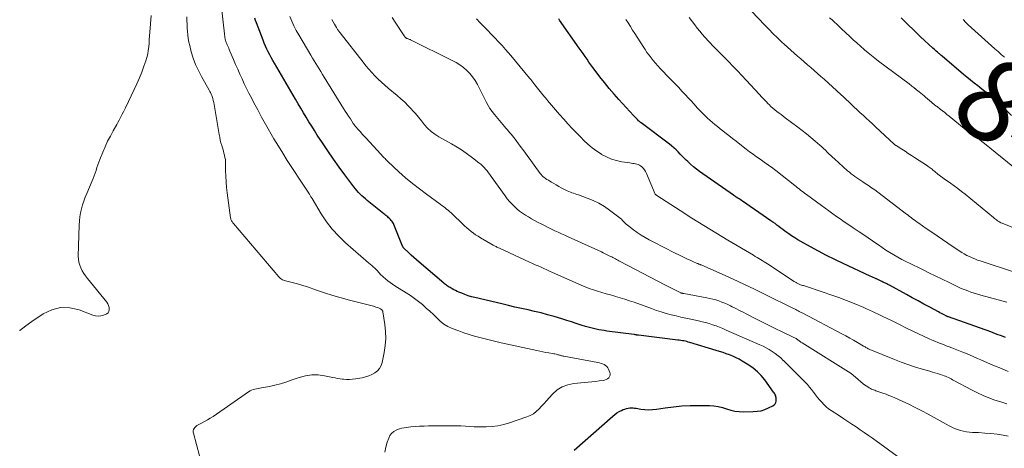
# Model space of a CAD drawing. Units: feet. Extents: x 2005000 to 2010033, y 580000 to 581601.
# Drawn here: x 2005000 to 2005237, y 580293 to 580396 of the extents above; entities that cross this region are included whole.
import ezdxf
from ezdxf.enums import TextEntityAlignment as Align

# ---------------------------------------------------------------- set-up
doc = ezdxf.new("R2010")
doc.units = ezdxf.units.FT
doc.header["$LTSCALE"] = 100
doc.header["$MEASUREMENT"] = 0
for name, color, linetype, lineweight in [('CONTOUR INDEX', 32, 'Continuous', 25), ('CONTOUR INDEX LABEL', 7, 'Continuous', 15), ('CONTOUR INTERMEDIATE', 40, 'Continuous', 15)]:
    doc.layers.add(name, color=color, linetype=linetype, lineweight=lineweight)
doc.styles.add('slant', font='romans.shx', dxfattribs={"oblique": 14.999978})

msp = doc.modelspace()

# ---------------------------------------------------------------- linework, layer by layer
at = {"layer": 'CONTOUR INDEX', "flags": 128}
for points, elevation in [([(2005133.65, 580292.31), (2005142.97, 580300.53), (2005143.47, 580300.93), (2005143.99, 580301.3), (2005144.53, 580301.62), (2005145.1, 580301.92), (2005145.53, 580302.11), (2005145.9, 580302.26), (2005146.28, 580302.38), (2005146.67, 580302.46), (2005147.07, 580302.52), (2005147.47, 580302.53), (2005147.87, 580302.53), (2005148.27, 580302.5), (2005148.67, 580302.44), (2005149.76, 580302.26), (2005150.7, 580302.15), (2005151.65, 580302.1), (2005152.59, 580302.14), (2005153.54, 580302.24), (2005155.64, 580302.57), (2005157.64, 580302.82), (2005159.64, 580303.01), (2005161.65, 580303.1), (2005163.66, 580303.11), (2005166.29, 580303.07), (2005167.34, 580303), (2005168.38, 580302.86), (2005169.41, 580302.61), (2005170.42, 580302.3), (2005171.43, 580302), (2005172.45, 580301.77), (2005173.49, 580301.65), (2005174.54, 580301.6), (2005176.85, 580301.63), (2005177.81, 580301.7), (2005178.75, 580301.86), (2005179.66, 580302.15), (2005180.54, 580302.51), (2005181.56, 580303.02), (2005181.87, 580303.24), (2005182.12, 580303.5), (2005182.28, 580303.83), (2005182.37, 580304.19), (2005182.41, 580304.5), (2005182.41, 580304.75), (2005182.4, 580304.99), (2005182.34, 580305.23), (2005182.27, 580305.47), (2005182.16, 580305.7), (2005182.05, 580305.92), (2005181.92, 580306.13), (2005181.78, 580306.34), (2005179.64, 580309.29), (2005178.8, 580310.31), (2005177.89, 580311.26), (2005176.87, 580312.09), (2005175.79, 580312.86), (2005174.21, 580313.83), (2005173.48, 580314.25), (2005172.73, 580314.64), (2005171.96, 580314.99), (2005171.17, 580315.3), (2005170.37, 580315.58), (2005169.57, 580315.85), (2005168.76, 580316.11), (2005167.95, 580316.37), (2005161.56, 580318.31), (2005161.2, 580318.42), (2005160.85, 580318.51), (2005160.49, 580318.6), (2005160.13, 580318.67), (2005159.77, 580318.74), (2005159.4, 580318.8), (2005159.04, 580318.86), (2005158.67, 580318.9), (2005149.19, 580320.04), (2005149.13, 580320.05), (2005149.07, 580320.06), (2005149.01, 580320.07), (2005148.95, 580320.07), (2005148.89, 580320.08), (2005148.83, 580320.09), (2005148.77, 580320.1), (2005148.72, 580320.11), (2005148.59, 580320.13), (2005148.47, 580320.15), (2005148.36, 580320.17), (2005148.24, 580320.19), (2005148.12, 580320.2), (2005141.56, 580321.07), (2005140.91, 580321.16), (2005140.26, 580321.26), (2005139.61, 580321.38), (2005138.97, 580321.51), (2005138.32, 580321.65), (2005137.68, 580321.81), (2005137.05, 580321.99), (2005136.42, 580322.18), (2005135.36, 580322.52), (2005134.2, 580322.9), (2005133.04, 580323.26), (2005131.88, 580323.62), (2005130.71, 580323.98), (2005128.85, 580324.55), (2005127.29, 580325), (2005125.73, 580325.42), (2005124.16, 580325.81), (2005122.58, 580326.17), (2005121, 580326.51), (2005119.41, 580326.86), (2005117.83, 580327.22), (2005116.26, 580327.59), (2005109.71, 580329.14), (2005108.92, 580329.35), (2005108.13, 580329.59), (2005107.35, 580329.86), (2005106.58, 580330.16), (2005105.87, 580330.45), (2005105.47, 580330.63), (2005105.07, 580330.81), (2005104.68, 580331.01), (2005104.29, 580331.22), (2005103.99, 580331.39), (2005103.76, 580331.53), (2005103.53, 580331.67), (2005103.31, 580331.81), (2005103.09, 580331.96), (2005102.87, 580332.12), (2005102.65, 580332.28), (2005102.45, 580332.45), (2005102.24, 580332.62), (2005096.32, 580337.69), (2005095.67, 580338.26), (2005095.03, 580338.83), (2005094.39, 580339.4), (2005093.76, 580339.99), (2005092.61, 580341.07), (2005092.56, 580341.12), (2005092.52, 580341.17), (2005092.48, 580341.22), (2005092.44, 580341.28), (2005092.41, 580341.34), (2005092.38, 580341.39), (2005092.35, 580341.45), (2005092.33, 580341.52), (2005090.23, 580346.72), (2005090.1, 580346.99), (2005089.96, 580347.26), (2005089.79, 580347.51), (2005089.6, 580347.74), (2005089.39, 580347.97), (2005089.18, 580348.18), (2005088.96, 580348.38), (2005088.73, 580348.57), (2005088.5, 580348.76), (2005088.27, 580348.94), (2005088.03, 580349.13), (2005087.8, 580349.31), (2005083.79, 580352.56), (2005083.36, 580352.93), (2005082.93, 580353.31), (2005082.51, 580353.69), (2005082.1, 580354.09), (2005081.7, 580354.51), (2005081.32, 580354.93), (2005080.95, 580355.37), (2005080.6, 580355.82), (2005078.41, 580358.7), (2005077, 580360.61), (2005075.62, 580362.54), (2005074.28, 580364.49), (2005072.97, 580366.47), (2005071.76, 580368.33), (2005071.08, 580369.4), (2005070.41, 580370.46), (2005069.75, 580371.54), (2005069.1, 580372.62), (2005068.45, 580373.7), (2005067.81, 580374.79), (2005067.17, 580375.87), (2005066.53, 580376.96), (2005061.4, 580385.66), (2005061.01, 580386.33), (2005060.64, 580387.01), (2005060.27, 580387.69), (2005059.92, 580388.39), (2005059.58, 580389.08), (2005059.26, 580389.79), (2005058.96, 580390.5), (2005058.68, 580391.23), (2005057.1, 580395.4), (2005056.89, 580395.97), (2005056.7, 580396.54)], 800), ([(2005237.67, 580319.51), (2005237.08, 580319.73), (2005236.48, 580319.95), (2005235.89, 580320.18), (2005235.3, 580320.41), (2005234.71, 580320.63), (2005234.11, 580320.85), (2005223.97, 580324.45), (2005223.91, 580324.47), (2005223.85, 580324.49), (2005223.78, 580324.52), (2005223.72, 580324.54), (2005223.66, 580324.57), (2005223.6, 580324.59), (2005223.54, 580324.62), (2005223.48, 580324.65), (2005222.91, 580324.94), (2005222.57, 580325.12), (2005222.22, 580325.29), (2005221.88, 580325.48), (2005221.54, 580325.66), (2005219.41, 580326.81), (2005218.01, 580327.57), (2005216.61, 580328.33), (2005215.21, 580329.09), (2005213.81, 580329.86), (2005209.68, 580332.11), (2005209.49, 580332.21), (2005209.3, 580332.31), (2005209.1, 580332.41), (2005208.91, 580332.5), (2005208.71, 580332.6), (2005208.51, 580332.69), (2005208.32, 580332.79), (2005208.12, 580332.88), (2005207.86, 580333.01), (2005207.53, 580333.17), (2005207.2, 580333.32), (2005206.87, 580333.48), (2005206.54, 580333.64), (2005206.49, 580333.66), (2005206.14, 580333.83), (2005205.79, 580333.99), (2005205.43, 580334.16), (2005205.08, 580334.32), (2005198.51, 580337.37), (2005196.52, 580338.32), (2005194.55, 580339.29), (2005192.6, 580340.31), (2005190.67, 580341.35), (2005188.35, 580342.64), (2005187.59, 580343.08), (2005186.85, 580343.53), (2005186.12, 580344.01), (2005185.41, 580344.5), (2005184.96, 580344.82), (2005184.48, 580345.17), (2005184, 580345.53), (2005183.53, 580345.89), (2005183.06, 580346.25), (2005182.58, 580346.61), (2005182.11, 580346.97), (2005181.62, 580347.32), (2005181.14, 580347.66), (2005174.28, 580352.39), (2005174, 580352.58), (2005173.72, 580352.77), (2005173.43, 580352.95), (2005173.15, 580353.14), (2005172.74, 580353.39), (2005172.66, 580353.45), (2005172.58, 580353.5), (2005172.49, 580353.56), (2005172.41, 580353.61), (2005172.33, 580353.67), (2005172.24, 580353.72), (2005172.16, 580353.78), (2005172.08, 580353.83), (2005163.92, 580359.55), (2005163.17, 580360.1), (2005162.44, 580360.68), (2005161.73, 580361.29), (2005161.05, 580361.92), (2005160.72, 580362.24), (2005160.22, 580362.74), (2005159.72, 580363.24), (2005159.22, 580363.75), (2005158.73, 580364.26), (2005158.24, 580364.76), (2005157.72, 580365.25), (2005157.18, 580365.7), (2005156.63, 580366.14), (2005149.82, 580371.28), (2005149.75, 580371.34), (2005149.67, 580371.39), (2005149.59, 580371.45), (2005149.52, 580371.51), (2005149.45, 580371.57), (2005149.37, 580371.64), (2005149.3, 580371.7), (2005149.23, 580371.77), (2005148.92, 580372.1), (2005148.69, 580372.33), (2005148.47, 580372.56), (2005148.24, 580372.8), (2005148.02, 580373.04), (2005144.48, 580376.88), (2005143.29, 580378.22), (2005142.12, 580379.58), (2005140.99, 580380.97), (2005139.88, 580382.38), (2005138.71, 580383.93), (2005138.22, 580384.59), (2005137.73, 580385.26), (2005137.26, 580385.93), (2005136.79, 580386.61), (2005136.32, 580387.29), (2005135.85, 580387.97), (2005135.38, 580388.64), (2005134.91, 580389.32), (2005130.18, 580396.03), (2005129.96, 580396.34)], 820), ([(2005239.14, 580373.04), (2005236.35, 580375.75), (2005235.77, 580376.3), (2005235.18, 580376.83), (2005234.58, 580377.36), (2005233.97, 580377.87), (2005233.34, 580378.37), (2005232.72, 580378.86), (2005232.09, 580379.35), (2005231.45, 580379.84), (2005230.97, 580380.2), (2005230.1, 580380.88), (2005229.24, 580381.56), (2005228.39, 580382.26), (2005227.54, 580382.97), (2005222.41, 580387.37), (2005222.31, 580387.45), (2005222.22, 580387.53), (2005222.12, 580387.61), (2005222.02, 580387.69), (2005221.93, 580387.77), (2005221.83, 580387.85), (2005221.73, 580387.93), (2005221.64, 580388.01), (2005221.27, 580388.31), (2005221, 580388.54), (2005220.72, 580388.78), (2005220.45, 580389.02), (2005220.19, 580389.26), (2005217.21, 580392.03), (2005215.63, 580393.54), (2005214.06, 580395.06), (2005212.52, 580396.62)], 840)]:
    msp.add_lwpolyline(points, dxfattribs=dict(at, elevation=elevation))
at = {"layer": 'CONTOUR INTERMEDIATE', "flags": 128}
for points, elevation in [([(2005088.03, 580291.82), (2005088.28, 580293.03), (2005088.62, 580294.23), (2005088.97, 580295.23), (2005089.27, 580295.84), (2005089.66, 580296.39), (2005090.18, 580296.81), (2005090.77, 580297.16), (2005091.09, 580297.3), (2005091.61, 580297.49), (2005092.13, 580297.64), (2005092.66, 580297.75), (2005093.2, 580297.83), (2005094.27, 580297.94), (2005095.35, 580298.03), (2005096.43, 580298.1), (2005097.52, 580298.15), (2005098.6, 580298.18), (2005103.21, 580298.23), (2005104.27, 580298.23), (2005105.33, 580298.21), (2005106.39, 580298.17), (2005107.45, 580298.1), (2005108.51, 580298.03), (2005109.57, 580297.98), (2005110.63, 580297.96), (2005111.69, 580297.95), (2005112.46, 580297.95), (2005113.9, 580298.03), (2005115.32, 580298.2), (2005116.72, 580298.51), (2005118.1, 580298.91), (2005122.25, 580300.34), (2005123.07, 580300.69), (2005123.84, 580301.12), (2005124.54, 580301.65), (2005125.19, 580302.26), (2005125.81, 580302.92), (2005126.42, 580303.59), (2005127.03, 580304.26), (2005127.63, 580304.94), (2005128.47, 580305.87), (2005129.57, 580306.85), (2005130.77, 580307.64), (2005132.12, 580308.13), (2005133.57, 580308.42), (2005136.21, 580308.65), (2005137.09, 580308.73), (2005137.96, 580308.82), (2005138.83, 580308.92), (2005139.69, 580309.04), (2005140.64, 580309.17), (2005141.02, 580309.25), (2005141.38, 580309.38), (2005141.71, 580309.57), (2005142.03, 580309.8), (2005142.24, 580310.09), (2005142.38, 580310.39), (2005142.39, 580310.72), (2005142.32, 580311.07), (2005141.99, 580311.85), (2005141.8, 580312.2), (2005141.56, 580312.51), (2005141.26, 580312.75), (2005140.92, 580312.96), (2005140.54, 580313.12), (2005140.16, 580313.26), (2005139.76, 580313.37), (2005139.36, 580313.46), (2005131.2, 580314.99), (2005131.01, 580315.03), (2005130.83, 580315.06), (2005130.65, 580315.11), (2005130.47, 580315.16), (2005130.29, 580315.21), (2005130.11, 580315.25), (2005129.93, 580315.3), (2005129.75, 580315.35), (2005129.58, 580315.4), (2005129.31, 580315.47), (2005129.04, 580315.53), (2005128.76, 580315.59), (2005128.49, 580315.64), (2005127.57, 580315.79), (2005126.84, 580315.92), (2005126.11, 580316.06), (2005125.38, 580316.21), (2005124.66, 580316.36), (2005116.12, 580318.25), (2005114.82, 580318.54), (2005113.52, 580318.84), (2005112.22, 580319.16), (2005110.93, 580319.48), (2005109.65, 580319.83), (2005108.37, 580320.22), (2005107.11, 580320.64), (2005105.86, 580321.1), (2005104.29, 580321.71), (2005103.26, 580322.19), (2005102.28, 580322.75), (2005101.38, 580323.44), (2005100.54, 580324.21), (2005099.73, 580325.02), (2005098.9, 580325.82), (2005098.04, 580326.6), (2005097.17, 580327.36), (2005097.08, 580327.43), (2005096.14, 580328.19), (2005095.18, 580328.92), (2005094.19, 580329.61), (2005093.17, 580330.27), (2005090.46, 580331.96), (2005089.87, 580332.35), (2005089.3, 580332.75), (2005088.74, 580333.18), (2005088.2, 580333.63), (2005087.6, 580334.14), (2005087.37, 580334.35), (2005087.15, 580334.57), (2005086.94, 580334.8), (2005086.73, 580335.04), (2005086.53, 580335.27), (2005086.32, 580335.5), (2005086.1, 580335.73), (2005085.88, 580335.95), (2005085.6, 580336.2), (2005085.24, 580336.54), (2005084.87, 580336.87), (2005084.5, 580337.21), (2005084.12, 580337.53), (2005078.57, 580342.34), (2005076.91, 580343.93), (2005075.36, 580345.6), (2005073.97, 580347.42), (2005072.7, 580349.33), (2005070.49, 580352.99), (2005070.41, 580353.14), (2005070.32, 580353.29), (2005070.23, 580353.44), (2005070.15, 580353.59), (2005070.06, 580353.74), (2005069.97, 580353.89), (2005069.88, 580354.04), (2005069.78, 580354.19), (2005069.68, 580354.34), (2005069.53, 580354.56), (2005069.38, 580354.79), (2005069.23, 580355.01), (2005069.08, 580355.24), (2005064.52, 580362.22), (2005063.43, 580363.93), (2005062.36, 580365.65), (2005061.31, 580367.38), (2005060.29, 580369.13), (2005060.2, 580369.28), (2005059.25, 580370.97), (2005058.3, 580372.67), (2005057.38, 580374.38), (2005056.47, 580376.09), (2005055.85, 580377.28), (2005055.27, 580378.41), (2005054.7, 580379.55), (2005054.15, 580380.7), (2005053.61, 580381.86), (2005053.09, 580383.02), (2005052.57, 580384.19), (2005052.06, 580385.36), (2005051.56, 580386.53), (2005050.68, 580388.6), (2005050.54, 580388.94), (2005050.39, 580389.27), (2005050.24, 580389.61), (2005050.09, 580389.94), (2005050.04, 580390.07), (2005049.92, 580390.34), (2005049.81, 580390.62), (2005049.72, 580390.9), (2005049.63, 580391.19), (2005049.56, 580391.45), (2005049.52, 580391.61), (2005049.49, 580391.77), (2005049.46, 580391.93), (2005049.44, 580392.09), (2005049.42, 580392.26), (2005049.41, 580392.42), (2005049.39, 580392.58), (2005049.37, 580392.75), (2005048.23, 580402.69)], 796), ([(2005246.72, 580343.02), (2005236.87, 580347.06), (2005236.59, 580347.19), (2005236.31, 580347.33), (2005236.04, 580347.49), (2005235.78, 580347.67), (2005235.53, 580347.85), (2005235.28, 580348.04), (2005235.03, 580348.23), (2005234.79, 580348.43), (2005227.97, 580354.04), (2005227.1, 580354.73), (2005226.22, 580355.41), (2005225.32, 580356.06), (2005224.41, 580356.7), (2005223.84, 580357.09), (2005223.21, 580357.53), (2005222.59, 580357.98), (2005221.98, 580358.44), (2005221.37, 580358.92), (2005220.62, 580359.53), (2005220.4, 580359.71), (2005220.18, 580359.89), (2005219.96, 580360.07), (2005219.75, 580360.26), (2005219.53, 580360.44), (2005219.3, 580360.61), (2005219.07, 580360.77), (2005218.84, 580360.93), (2005215.76, 580362.94), (2005215, 580363.43), (2005214.23, 580363.92), (2005213.47, 580364.41), (2005212.7, 580364.89), (2005211.28, 580365.78), (2005211.22, 580365.82), (2005211.16, 580365.86), (2005211.1, 580365.9), (2005211.04, 580365.95), (2005210.98, 580365.99), (2005210.93, 580366.04), (2005210.87, 580366.09), (2005210.82, 580366.14), (2005206.32, 580370.34), (2005205.58, 580371.03), (2005204.83, 580371.72), (2005204.09, 580372.41), (2005203.35, 580373.1), (2005203.16, 580373.27), (2005202.51, 580373.88), (2005201.86, 580374.48), (2005201.21, 580375.09), (2005200.56, 580375.7), (2005199.91, 580376.31), (2005199.26, 580376.91), (2005198.61, 580377.51), (2005197.95, 580378.11), (2005193.92, 580381.78), (2005193.13, 580382.49), (2005192.34, 580383.2), (2005191.54, 580383.9), (2005190.74, 580384.6), (2005189.93, 580385.3), (2005189.13, 580385.99), (2005188.32, 580386.69), (2005187.51, 580387.38), (2005186.7, 580388.08), (2005185.9, 580388.79), (2005185.1, 580389.51), (2005184.32, 580390.23), (2005183.76, 580390.75), (2005182.72, 580391.75), (2005181.68, 580392.76), (2005180.67, 580393.79), (2005179.66, 580394.83), (2005176.45, 580398.24)], 832), ([(2005000, 580321.11), (2005000.06, 580321.17), (2005001.45, 580322.32), (2005002.91, 580323.39), (2005005.64, 580325.22), (2005007.73, 580326.2), (2005009.87, 580326.75), (2005012.07, 580326.68), (2005014.32, 580326.18), (2005017.63, 580324.9), (2005018.27, 580324.73), (2005018.92, 580324.65), (2005019.57, 580324.71), (2005020.22, 580324.86), (2005020.71, 580325.02), (2005021.05, 580325.22), (2005021.31, 580325.46), (2005021.47, 580325.78), (2005021.56, 580326.16), (2005021.57, 580326.27), (2005021.54, 580326.74), (2005021.44, 580327.19), (2005021.25, 580327.61), (2005021, 580328), (2005016.33, 580333.75), (2005015.88, 580334.35), (2005015.46, 580334.97), (2005015.08, 580335.62), (2005014.73, 580336.29), (2005014.46, 580336.98), (2005014.25, 580337.69), (2005014.15, 580338.42), (2005014.12, 580339.16), (2005014.34, 580346.63), (2005014.4, 580347.62), (2005014.51, 580348.59), (2005014.68, 580349.56), (2005014.89, 580350.52), (2005015.16, 580351.47), (2005015.46, 580352.41), (2005015.8, 580353.34), (2005016.17, 580354.25), (2005017.48, 580357.25), (2005017.75, 580357.88), (2005017.99, 580358.52), (2005018.21, 580359.17), (2005018.41, 580359.82), (2005018.61, 580360.48), (2005018.82, 580361.13), (2005019.06, 580361.77), (2005019.3, 580362.41), (2005020.03, 580364.2), (2005020.6, 580365.52), (2005021.2, 580366.82), (2005021.86, 580368.1), (2005022.55, 580369.37), (2005023.42, 580370.89), (2005023.7, 580371.38), (2005023.97, 580371.88), (2005024.23, 580372.38), (2005024.49, 580372.88), (2005024.74, 580373.38), (2005024.99, 580373.89), (2005025.24, 580374.4), (2005025.49, 580374.91), (2005027.6, 580379.28), (2005028.25, 580380.68), (2005028.86, 580382.09), (2005029.42, 580383.52), (2005029.95, 580384.96), (2005030.39, 580386.21), (2005030.64, 580387.05), (2005030.86, 580387.9), (2005031, 580388.76), (2005031.11, 580389.63), (2005031.18, 580390.51), (2005031.25, 580391.39), (2005031.32, 580392.26), (2005031.39, 580393.14), (2005031.71, 580397.16)], 788), ([(2005043.36, 580290.99), (2005041.88, 580296.4), (2005041.84, 580296.7), (2005041.84, 580297), (2005041.93, 580297.29), (2005042.06, 580297.57), (2005042.26, 580297.82), (2005042.47, 580298.05), (2005042.72, 580298.25), (2005043, 580298.41), (2005043.86, 580298.85), (2005044.57, 580299.22), (2005045.27, 580299.62), (2005045.96, 580300.05), (2005046.63, 580300.49), (2005055.18, 580306.4), (2005055.54, 580306.61), (2005055.9, 580306.79), (2005056.29, 580306.93), (2005056.69, 580307.03), (2005057.1, 580307.1), (2005057.51, 580307.18), (2005057.92, 580307.26), (2005058.32, 580307.34), (2005060.19, 580307.72), (2005061.53, 580308.02), (2005062.85, 580308.36), (2005064.16, 580308.76), (2005065.45, 580309.2), (2005067.35, 580309.89), (2005068.87, 580310.3), (2005070.4, 580310.53), (2005071.94, 580310.5), (2005073.5, 580310.3), (2005075.48, 580309.87), (2005076.06, 580309.75), (2005076.65, 580309.64), (2005077.23, 580309.54), (2005077.82, 580309.46), (2005078.1, 580309.43), (2005078.82, 580309.37), (2005079.55, 580309.36), (2005080.27, 580309.42), (2005080.99, 580309.52), (2005082.55, 580309.81), (2005083.35, 580310), (2005084.14, 580310.26), (2005084.89, 580310.59), (2005085.62, 580310.98), (2005086.24, 580311.48), (2005086.76, 580312.05), (2005087.12, 580312.73), (2005087.38, 580313.48), (2005087.87, 580315.89), (2005088.12, 580317.56), (2005088.25, 580319.24), (2005088.2, 580320.92), (2005088.03, 580322.61), (2005087.55, 580325.71), (2005087.52, 580325.84), (2005087.47, 580325.96), (2005087.4, 580326.08), (2005087.32, 580326.19), (2005087.22, 580326.28), (2005087.11, 580326.36), (2005086.99, 580326.43), (2005086.86, 580326.49), (2005086.51, 580326.63), (2005086.21, 580326.75), (2005085.9, 580326.86), (2005085.58, 580326.96), (2005085.27, 580327.04), (2005079.51, 580328.54), (2005077.5, 580329.08), (2005075.49, 580329.66), (2005073.51, 580330.29), (2005071.53, 580330.95), (2005069.4, 580331.69), (2005068.49, 580331.99), (2005067.57, 580332.27), (2005066.64, 580332.52), (2005065.71, 580332.76), (2005064.38, 580333.06), (2005064.11, 580333.14), (2005063.85, 580333.23), (2005063.59, 580333.33), (2005063.34, 580333.45), (2005063.1, 580333.6), (2005062.88, 580333.76), (2005062.67, 580333.94), (2005062.48, 580334.14), (2005051.53, 580346.99), (2005051.41, 580347.14), (2005051.3, 580347.3), (2005051.19, 580347.46), (2005051.1, 580347.62), (2005051.01, 580347.79), (2005050.94, 580347.97), (2005050.89, 580348.15), (2005050.86, 580348.34), (2005050.03, 580354.38), (2005049.88, 580355.71), (2005049.76, 580357.05), (2005049.69, 580358.39), (2005049.66, 580359.72), (2005049.66, 580361.34), (2005049.64, 580361.87), (2005049.59, 580362.4), (2005049.5, 580362.92), (2005049.38, 580363.44), (2005049.25, 580363.96), (2005049.1, 580364.47), (2005048.96, 580364.99), (2005048.81, 580365.5), (2005048.72, 580365.8), (2005048.53, 580366.46), (2005048.36, 580367.13), (2005048.22, 580367.81), (2005048.09, 580368.48), (2005046.97, 580375.25), (2005046.88, 580375.72), (2005046.78, 580376.19), (2005046.67, 580376.66), (2005046.54, 580377.12), (2005046.39, 580377.63), (2005046.33, 580377.83), (2005046.25, 580378.03), (2005046.16, 580378.23), (2005046.07, 580378.42), (2005045.97, 580378.61), (2005045.87, 580378.8), (2005045.76, 580378.99), (2005045.66, 580379.18), (2005043.82, 580382.45), (2005043.08, 580383.89), (2005042.41, 580385.37), (2005041.86, 580386.89), (2005041.38, 580388.44), (2005040.99, 580389.89), (2005040.78, 580390.74), (2005040.62, 580391.59), (2005040.51, 580392.46), (2005040.43, 580393.33), (2005040.38, 580394.21), (2005040.35, 580395.09), (2005040.32, 580395.96), (2005040.3, 580396.84)], 792), ([(2005217.22, 580286.76), (2005205.59, 580295.19), (2005204.61, 580295.89), (2005203.64, 580296.58), (2005202.65, 580297.26), (2005201.66, 580297.94), (2005200.67, 580298.6), (2005199.67, 580299.27), (2005198.67, 580299.93), (2005197.67, 580300.58), (2005195.66, 580301.89), (2005195.04, 580302.33), (2005194.45, 580302.8), (2005193.89, 580303.32), (2005193.36, 580303.87), (2005192.86, 580304.44), (2005192.37, 580305.03), (2005191.9, 580305.64), (2005191.44, 580306.25), (2005191.41, 580306.3), (2005190.93, 580306.93), (2005190.44, 580307.54), (2005189.92, 580308.14), (2005189.37, 580308.72), (2005186.72, 580311.42), (2005186.09, 580312.05), (2005185.45, 580312.69), (2005184.81, 580313.31), (2005184.17, 580313.94), (2005184.11, 580313.99), (2005183.48, 580314.57), (2005182.83, 580315.12), (2005182.15, 580315.64), (2005181.45, 580316.13), (2005180.72, 580316.58), (2005179.99, 580317.01), (2005179.23, 580317.4), (2005178.45, 580317.76), (2005170.34, 580321.31), (2005169.53, 580321.66), (2005168.71, 580321.99), (2005167.89, 580322.29), (2005167.06, 580322.59), (2005166.22, 580322.85), (2005165.38, 580323.1), (2005164.53, 580323.32), (2005163.67, 580323.51), (2005161.83, 580323.89), (2005160.63, 580324.15), (2005159.43, 580324.42), (2005158.24, 580324.71), (2005157.05, 580325.01), (2005155.86, 580325.33), (2005154.68, 580325.67), (2005153.52, 580326.05), (2005152.35, 580326.46), (2005148.12, 580327.99), (2005147.02, 580328.38), (2005145.91, 580328.75), (2005144.79, 580329.09), (2005143.67, 580329.42), (2005143.47, 580329.47), (2005142.44, 580329.76), (2005141.41, 580330.06), (2005140.38, 580330.36), (2005139.35, 580330.66), (2005138.33, 580330.99), (2005137.32, 580331.34), (2005136.32, 580331.73), (2005135.34, 580332.14), (2005128.47, 580335.19), (2005127.77, 580335.49), (2005127.08, 580335.8), (2005126.39, 580336.12), (2005125.7, 580336.43), (2005125.01, 580336.75), (2005124.32, 580337.07), (2005123.64, 580337.39), (2005122.95, 580337.7), (2005115.66, 580341.05), (2005115.45, 580341.14), (2005115.25, 580341.24), (2005115.06, 580341.33), (2005114.86, 580341.42), (2005114.77, 580341.47), (2005114.61, 580341.54), (2005114.46, 580341.62), (2005114.31, 580341.7), (2005114.16, 580341.79), (2005111.08, 580343.57), (2005110.5, 580343.93), (2005109.93, 580344.3), (2005109.38, 580344.69), (2005108.83, 580345.09), (2005108.3, 580345.52), (2005107.78, 580345.96), (2005107.27, 580346.41), (2005106.78, 580346.88), (2005104.36, 580349.21), (2005104.01, 580349.54), (2005103.66, 580349.86), (2005103.29, 580350.18), (2005102.93, 580350.48), (2005102.55, 580350.79), (2005102.17, 580351.08), (2005101.79, 580351.37), (2005101.4, 580351.65), (2005098.07, 580354.05), (2005096.36, 580355.33), (2005094.67, 580356.66), (2005093.04, 580358.05), (2005091.44, 580359.48), (2005088.76, 580361.97), (2005088.53, 580362.19), (2005088.3, 580362.41), (2005088.08, 580362.64), (2005087.86, 580362.87), (2005087.65, 580363.1), (2005087.43, 580363.33), (2005087.22, 580363.56), (2005087, 580363.8), (2005083.5, 580367.58), (2005083.04, 580368.08), (2005082.59, 580368.58), (2005082.14, 580369.08), (2005081.7, 580369.58), (2005080.96, 580370.43), (2005080.89, 580370.51), (2005080.82, 580370.6), (2005080.75, 580370.69), (2005080.68, 580370.78), (2005080.61, 580370.87), (2005080.54, 580370.96), (2005080.48, 580371.05), (2005080.42, 580371.15), (2005079.72, 580372.22), (2005079.31, 580372.85), (2005078.9, 580373.49), (2005078.5, 580374.12), (2005078.1, 580374.76), (2005073.41, 580382.32), (2005073, 580382.97), (2005072.59, 580383.63), (2005072.18, 580384.28), (2005071.77, 580384.93), (2005071.37, 580385.59), (2005070.96, 580386.24), (2005070.57, 580386.9), (2005070.17, 580387.56), (2005067.3, 580392.46), (2005066.69, 580393.54), (2005066.13, 580394.64), (2005065.61, 580395.76), (2005065.12, 580396.9)], 804), ([(2005238.31, 580295.73), (2005237.1, 580295.94), (2005235.64, 580296.16), (2005234.16, 580296.35), (2005232.69, 580296.47), (2005231.2, 580296.56), (2005229.71, 580296.61), (2005228.98, 580296.67), (2005228.25, 580296.76), (2005227.52, 580296.9), (2005226.81, 580297.07), (2005226.11, 580297.29), (2005225.42, 580297.55), (2005224.74, 580297.85), (2005224.09, 580298.19), (2005219.01, 580300.99), (2005217.47, 580301.82), (2005215.92, 580302.62), (2005214.36, 580303.39), (2005212.78, 580304.13), (2005211.02, 580304.94), (2005210.31, 580305.25), (2005209.59, 580305.55), (2005208.87, 580305.83), (2005208.14, 580306.09), (2005207.18, 580306.42), (2005206.92, 580306.51), (2005206.66, 580306.6), (2005206.4, 580306.68), (2005206.14, 580306.77), (2005205.88, 580306.86), (2005205.63, 580306.96), (2005205.38, 580307.07), (2005205.14, 580307.19), (2005204.84, 580307.36), (2005204.45, 580307.58), (2005204.08, 580307.82), (2005203.72, 580308.08), (2005203.37, 580308.36), (2005201.48, 580309.93), (2005201.32, 580310.07), (2005201.17, 580310.2), (2005201.01, 580310.34), (2005200.86, 580310.47), (2005200.55, 580310.74), (2005200.48, 580310.8), (2005188.66, 580318.18), (2005188.49, 580318.29), (2005188.32, 580318.41), (2005188.16, 580318.53), (2005188, 580318.65), (2005187.84, 580318.78), (2005187.68, 580318.9), (2005187.52, 580319.02), (2005187.36, 580319.13), (2005187.2, 580319.24), (2005187.03, 580319.34), (2005186.86, 580319.43), (2005186.68, 580319.52), (2005183.8, 580320.91), (2005182.18, 580321.7), (2005180.57, 580322.49), (2005178.96, 580323.3), (2005177.36, 580324.11), (2005175.32, 580325.16), (2005174.44, 580325.61), (2005173.56, 580326.05), (2005172.67, 580326.5), (2005171.79, 580326.94), (2005171.38, 580327.15), (2005170.7, 580327.47), (2005170, 580327.78), (2005169.3, 580328.06), (2005168.58, 580328.33), (2005167.86, 580328.56), (2005167.13, 580328.78), (2005166.4, 580328.95), (2005165.65, 580329.1), (2005160.12, 580330.1), (2005160.01, 580330.12), (2005159.9, 580330.14), (2005159.79, 580330.16), (2005159.67, 580330.18), (2005159.48, 580330.22), (2005159.37, 580330.25), (2005158.08, 580330.9), (2005157.46, 580331.22), (2005156.83, 580331.55), (2005156.21, 580331.87), (2005155.58, 580332.2), (2005144.79, 580337.86), (2005144.49, 580338.01), (2005144.2, 580338.17), (2005143.91, 580338.32), (2005143.62, 580338.47), (2005143.33, 580338.62), (2005143.03, 580338.77), (2005142.74, 580338.92), (2005142.45, 580339.07), (2005142.11, 580339.24), (2005141.64, 580339.46), (2005141.18, 580339.69), (2005140.71, 580339.91), (2005140.24, 580340.13), (2005132.23, 580343.81), (2005131.43, 580344.17), (2005130.63, 580344.54), (2005129.84, 580344.9), (2005129.04, 580345.27), (2005128.24, 580345.64), (2005127.45, 580346.02), (2005126.66, 580346.4), (2005125.88, 580346.8), (2005124.86, 580347.32), (2005124.11, 580347.72), (2005123.37, 580348.14), (2005122.64, 580348.57), (2005121.92, 580349.02), (2005121.22, 580349.5), (2005120.54, 580350), (2005119.9, 580350.54), (2005119.27, 580351.11), (2005118.67, 580351.71), (2005118.1, 580352.33), (2005117.56, 580352.98), (2005117.05, 580353.66), (2005113.68, 580358.33), (2005113.35, 580358.78), (2005113.01, 580359.23), (2005112.67, 580359.67), (2005112.32, 580360.11), (2005111.95, 580360.53), (2005111.56, 580360.93), (2005111.15, 580361.31), (2005110.72, 580361.67), (2005109.21, 580362.85), (2005107.99, 580363.76), (2005106.74, 580364.62), (2005105.46, 580365.43), (2005104.14, 580366.19), (2005101.03, 580367.91), (2005100.07, 580368.52), (2005099.17, 580369.19), (2005098.35, 580369.98), (2005097.6, 580370.83), (2005096.88, 580371.72), (2005096.15, 580372.61), (2005095.4, 580373.49), (2005094.65, 580374.35), (2005094.53, 580374.48), (2005093.69, 580375.38), (2005092.83, 580376.25), (2005091.92, 580377.09), (2005090.99, 580377.89), (2005088.84, 580379.66), (2005088.01, 580380.36), (2005087.2, 580381.08), (2005086.42, 580381.84), (2005085.65, 580382.61), (2005084.91, 580383.4), (2005084.19, 580384.21), (2005083.49, 580385.04), (2005082.8, 580385.89), (2005077.23, 580392.99), (2005077.11, 580393.14), (2005076.99, 580393.3), (2005076.88, 580393.45), (2005076.77, 580393.61), (2005076.66, 580393.77), (2005076.56, 580393.93), (2005076.46, 580394.1), (2005076.36, 580394.27), (2005075.91, 580395.05), (2005075.59, 580395.61), (2005075.29, 580396.18)], 808), ([(2005238.02, 580303.51), (2005236.56, 580303.96), (2005235.11, 580304.43), (2005233.68, 580304.97), (2005232.27, 580305.54), (2005230.89, 580306.19), (2005229.52, 580306.87), (2005225.25, 580309.15), (2005224.92, 580309.33), (2005224.58, 580309.5), (2005224.25, 580309.67), (2005223.91, 580309.84), (2005223.57, 580310), (2005223.23, 580310.15), (2005222.88, 580310.28), (2005222.53, 580310.4), (2005221.96, 580310.59), (2005221.33, 580310.79), (2005220.68, 580310.99), (2005220.04, 580311.18), (2005219.4, 580311.37), (2005217.38, 580311.95), (2005215.74, 580312.45), (2005214.1, 580312.98), (2005212.49, 580313.57), (2005210.89, 580314.2), (2005205, 580316.62), (2005204.8, 580316.7), (2005204.6, 580316.8), (2005204.4, 580316.9), (2005204.2, 580317.01), (2005204.01, 580317.12), (2005203.81, 580317.23), (2005203.62, 580317.34), (2005203.43, 580317.45), (2005201.98, 580318.31), (2005201.05, 580318.84), (2005200.12, 580319.37), (2005199.19, 580319.88), (2005198.25, 580320.38), (2005188.81, 580325.36), (2005188.53, 580325.51), (2005188.25, 580325.65), (2005187.97, 580325.8), (2005187.69, 580325.95), (2005187.41, 580326.09), (2005187.13, 580326.23), (2005186.84, 580326.38), (2005186.56, 580326.52), (2005179.75, 580329.88), (2005177.18, 580331.13), (2005174.6, 580332.36), (2005172, 580333.56), (2005169.4, 580334.74), (2005164.43, 580336.94), (2005164.3, 580337), (2005164.17, 580337.06), (2005164.03, 580337.11), (2005163.9, 580337.17), (2005163.77, 580337.22), (2005163.63, 580337.28), (2005163.5, 580337.33), (2005163.37, 580337.39), (2005162.32, 580337.84), (2005161.66, 580338.12), (2005161.01, 580338.42), (2005160.37, 580338.72), (2005159.72, 580339.04), (2005157.27, 580340.25), (2005156.02, 580340.88), (2005154.77, 580341.51), (2005153.52, 580342.15), (2005152.28, 580342.8), (2005151.8, 580343.04), (2005150.81, 580343.59), (2005149.84, 580344.18), (2005148.91, 580344.81), (2005147.99, 580345.47), (2005146.84, 580346.36), (2005146.52, 580346.61), (2005146.22, 580346.87), (2005145.93, 580347.15), (2005145.65, 580347.44), (2005145.37, 580347.73), (2005145.09, 580348.01), (2005144.78, 580348.27), (2005144.47, 580348.52), (2005142.23, 580350.23), (2005140.96, 580351.1), (2005139.65, 580351.89), (2005138.27, 580352.55), (2005136.85, 580353.13), (2005134.69, 580353.89), (2005134.31, 580354.02), (2005133.92, 580354.16), (2005133.54, 580354.29), (2005133.15, 580354.42), (2005132.77, 580354.56), (2005132.4, 580354.71), (2005132.03, 580354.88), (2005131.66, 580355.06), (2005131.18, 580355.31), (2005130.58, 580355.63), (2005129.98, 580355.96), (2005129.38, 580356.29), (2005128.79, 580356.63), (2005128.2, 580356.97), (2005127.84, 580357.19), (2005127.48, 580357.41), (2005127.13, 580357.64), (2005126.78, 580357.88), (2005126.35, 580358.19), (2005126.22, 580358.28), (2005126.11, 580358.37), (2005125.99, 580358.48), (2005125.89, 580358.59), (2005125.79, 580358.7), (2005125.69, 580358.82), (2005125.59, 580358.94), (2005125.5, 580359.06), (2005124.03, 580361.09), (2005123.2, 580362.23), (2005122.37, 580363.37), (2005121.53, 580364.51), (2005120.7, 580365.65), (2005119.43, 580367.36), (2005119.13, 580367.76), (2005118.83, 580368.15), (2005118.51, 580368.53), (2005118.19, 580368.9), (2005117.86, 580369.28), (2005117.53, 580369.65), (2005117.21, 580370.02), (2005116.89, 580370.4), (2005114.44, 580373.29), (2005113.9, 580373.98), (2005113.39, 580374.7), (2005112.94, 580375.45), (2005112.52, 580376.22), (2005112.13, 580377.01), (2005111.73, 580377.8), (2005111.33, 580378.59), (2005110.93, 580379.38), (2005110.35, 580380.53), (2005109.81, 580381.46), (2005109.21, 580382.34), (2005108.53, 580383.15), (2005107.78, 580383.92), (2005106.97, 580384.62), (2005106.11, 580385.27), (2005105.21, 580385.83), (2005104.27, 580386.35), (2005094.25, 580391.28), (2005094.11, 580391.35), (2005093.96, 580391.41), (2005093.81, 580391.48), (2005093.66, 580391.53), (2005093.53, 580391.58), (2005093.45, 580391.61), (2005093.36, 580391.65), (2005093.28, 580391.69), (2005093.2, 580391.73), (2005093.06, 580391.81), (2005092.98, 580391.88), (2005092.88, 580392.01), (2005092.84, 580392.06), (2005092.8, 580392.12), (2005092.76, 580392.18), (2005092.72, 580392.23), (2005090.53, 580395.58), (2005089.8, 580396.71)], 812), ([(2005238.36, 580311.34), (2005236.69, 580312.01), (2005235.03, 580312.69), (2005233.38, 580313.4), (2005231.74, 580314.12), (2005230.94, 580314.47), (2005229.7, 580315.02), (2005228.45, 580315.55), (2005227.19, 580316.06), (2005225.93, 580316.56), (2005224.77, 580317), (2005224.08, 580317.27), (2005223.39, 580317.53), (2005222.7, 580317.79), (2005222.02, 580318.05), (2005221.33, 580318.32), (2005220.65, 580318.6), (2005219.97, 580318.9), (2005219.3, 580319.2), (2005216.71, 580320.42), (2005215.19, 580321.14), (2005213.67, 580321.87), (2005212.16, 580322.61), (2005210.64, 580323.34), (2005208.98, 580324.16), (2005208.3, 580324.5), (2005207.62, 580324.83), (2005206.94, 580325.16), (2005206.26, 580325.49), (2005205.58, 580325.81), (2005204.89, 580326.13), (2005204.2, 580326.43), (2005203.5, 580326.73), (2005201.2, 580327.68), (2005199.35, 580328.42), (2005197.48, 580329.14), (2005195.6, 580329.81), (2005193.71, 580330.45), (2005188.94, 580332.01), (2005188.72, 580332.08), (2005188.5, 580332.16), (2005188.28, 580332.24), (2005188.06, 580332.32), (2005187.94, 580332.36), (2005187.78, 580332.43), (2005187.63, 580332.5), (2005187.47, 580332.57), (2005187.32, 580332.65), (2005187.17, 580332.74), (2005187.03, 580332.83), (2005186.88, 580332.92), (2005186.74, 580333.01), (2005180.29, 580337.24), (2005179.88, 580337.51), (2005179.46, 580337.78), (2005179.04, 580338.04), (2005178.62, 580338.31), (2005178.2, 580338.57), (2005177.78, 580338.83), (2005177.35, 580339.08), (2005176.93, 580339.33), (2005170.77, 580342.97), (2005167.85, 580344.72), (2005164.95, 580346.5), (2005162.07, 580348.31), (2005159.21, 580350.14), (2005153.64, 580353.77), (2005153.58, 580353.81), (2005153.51, 580353.86), (2005153.45, 580353.9), (2005153.39, 580353.95), (2005153.26, 580354.03), (2005153.2, 580354.11), (2005151.14, 580359.09), (2005150.91, 580359.54), (2005150.65, 580359.96), (2005150.32, 580360.34), (2005149.96, 580360.68), (2005149.7, 580360.89), (2005149.42, 580361.08), (2005149.13, 580361.24), (2005148.81, 580361.34), (2005148.47, 580361.4), (2005148.13, 580361.44), (2005147.79, 580361.49), (2005147.44, 580361.54), (2005147.1, 580361.59), (2005145.18, 580361.9), (2005143.9, 580362.18), (2005142.66, 580362.55), (2005141.47, 580363.06), (2005140.31, 580363.67), (2005140.24, 580363.71), (2005139.11, 580364.44), (2005138.02, 580365.23), (2005136.99, 580366.1), (2005136, 580367.03), (2005135.26, 580367.79), (2005134.21, 580368.86), (2005133.18, 580369.94), (2005132.17, 580371.04), (2005131.17, 580372.15), (2005130.18, 580373.27), (2005129.2, 580374.4), (2005128.23, 580375.54), (2005127.27, 580376.69), (2005127.17, 580376.81), (2005126.17, 580378.02), (2005125.18, 580379.24), (2005124.19, 580380.46), (2005123.21, 580381.69), (2005122.92, 580382.04), (2005121.81, 580383.43), (2005120.69, 580384.8), (2005119.55, 580386.15), (2005118.39, 580387.5), (2005117.15, 580388.94), (2005116.3, 580389.9), (2005115.44, 580390.84), (2005114.56, 580391.77), (2005113.67, 580392.68), (2005112.77, 580393.59), (2005111.88, 580394.5), (2005110.99, 580395.42), (2005110.11, 580396.34)], 816), ([(2005237.98, 580328.01), (2005231.74, 580329.71), (2005230.93, 580329.94), (2005230.14, 580330.19), (2005229.35, 580330.46), (2005228.56, 580330.74), (2005227.96, 580330.97), (2005227.48, 580331.16), (2005227, 580331.36), (2005226.53, 580331.57), (2005226.06, 580331.78), (2005226.02, 580331.8), (2005225.54, 580332.04), (2005225.05, 580332.27), (2005224.57, 580332.51), (2005224.08, 580332.74), (2005220.7, 580334.4), (2005219.36, 580335.06), (2005218.02, 580335.71), (2005216.68, 580336.36), (2005215.34, 580337), (2005214.66, 580337.33), (2005213.67, 580337.82), (2005212.68, 580338.33), (2005211.71, 580338.87), (2005210.75, 580339.42), (2005209.8, 580339.99), (2005208.86, 580340.58), (2005207.94, 580341.2), (2005207.03, 580341.83), (2005206.69, 580342.07), (2005205.63, 580342.82), (2005204.56, 580343.56), (2005203.49, 580344.29), (2005202.41, 580345.02), (2005200.98, 580345.98), (2005200.62, 580346.22), (2005200.25, 580346.46), (2005199.89, 580346.71), (2005199.52, 580346.95), (2005199.16, 580347.19), (2005198.79, 580347.43), (2005198.43, 580347.68), (2005198.07, 580347.93), (2005196.94, 580348.72), (2005196.02, 580349.37), (2005195.1, 580350.02), (2005194.19, 580350.68), (2005193.28, 580351.35), (2005189.67, 580354), (2005189.31, 580354.26), (2005188.96, 580354.53), (2005188.61, 580354.8), (2005188.26, 580355.07), (2005187.91, 580355.35), (2005187.56, 580355.62), (2005187.21, 580355.9), (2005186.86, 580356.17), (2005182.29, 580359.78), (2005181.95, 580360.05), (2005181.6, 580360.31), (2005181.25, 580360.57), (2005180.9, 580360.82), (2005180.55, 580361.07), (2005180.2, 580361.32), (2005179.84, 580361.56), (2005179.49, 580361.81), (2005178.5, 580362.49), (2005177.66, 580363.09), (2005176.82, 580363.69), (2005175.99, 580364.31), (2005175.17, 580364.94), (2005173.66, 580366.12), (2005172.76, 580366.82), (2005171.85, 580367.53), (2005170.95, 580368.24), (2005170.05, 580368.95), (2005169.51, 580369.38), (2005168.88, 580369.87), (2005168.25, 580370.37), (2005167.63, 580370.88), (2005167.01, 580371.38), (2005166.4, 580371.9), (2005165.81, 580372.43), (2005165.23, 580372.99), (2005164.67, 580373.56), (2005164.18, 580374.09), (2005163.38, 580374.93), (2005162.59, 580375.78), (2005161.8, 580376.63), (2005161.01, 580377.48), (2005160.69, 580377.83), (2005159.75, 580378.85), (2005158.8, 580379.87), (2005157.84, 580380.88), (2005156.87, 580381.89), (2005154.44, 580384.41), (2005153.87, 580385.02), (2005153.31, 580385.65), (2005152.77, 580386.28), (2005152.24, 580386.93), (2005151.73, 580387.6), (2005151.24, 580388.27), (2005150.77, 580388.96), (2005150.31, 580389.66), (2005148.32, 580392.8), (2005147.78, 580393.66), (2005147.23, 580394.52), (2005146.69, 580395.38), (2005146.15, 580396.23)], 824), ([(2005239.62, 580335.36), (2005231.58, 580337.96), (2005230.92, 580338.19), (2005230.26, 580338.44), (2005229.61, 580338.71), (2005228.97, 580339.01), (2005228.34, 580339.32), (2005227.73, 580339.66), (2005227.12, 580340.02), (2005226.53, 580340.4), (2005223.77, 580342.27), (2005222.47, 580343.15), (2005221.17, 580344.03), (2005219.88, 580344.93), (2005218.59, 580345.82), (2005216.75, 580347.09), (2005216.38, 580347.36), (2005216.01, 580347.62), (2005215.64, 580347.89), (2005215.28, 580348.16), (2005214.91, 580348.44), (2005214.55, 580348.72), (2005214.19, 580348.99), (2005213.82, 580349.27), (2005206.89, 580354.54), (2005206.15, 580355.09), (2005205.4, 580355.63), (2005204.64, 580356.15), (2005203.87, 580356.65), (2005203.27, 580357.04), (2005202.79, 580357.35), (2005202.32, 580357.66), (2005201.85, 580357.98), (2005201.39, 580358.31), (2005200.93, 580358.65), (2005200.49, 580358.99), (2005200.05, 580359.36), (2005199.62, 580359.73), (2005196.45, 580362.59), (2005196, 580363), (2005195.56, 580363.41), (2005195.12, 580363.82), (2005194.68, 580364.24), (2005194.25, 580364.65), (2005193.81, 580365.06), (2005193.36, 580365.47), (2005192.91, 580365.87), (2005191.79, 580366.87), (2005190.77, 580367.75), (2005189.73, 580368.62), (2005188.67, 580369.46), (2005187.6, 580370.27), (2005184.59, 580372.5), (2005184.08, 580372.88), (2005183.58, 580373.25), (2005183.08, 580373.64), (2005182.58, 580374.02), (2005182.09, 580374.41), (2005181.61, 580374.82), (2005181.14, 580375.24), (2005180.69, 580375.67), (2005180.48, 580375.87), (2005179.94, 580376.42), (2005179.4, 580376.97), (2005178.87, 580377.53), (2005178.34, 580378.09), (2005175.19, 580381.55), (2005174.13, 580382.71), (2005173.05, 580383.85), (2005171.96, 580384.98), (2005170.86, 580386.09), (2005169.75, 580387.21), (2005169.2, 580387.76), (2005168.64, 580388.32), (2005168.09, 580388.87), (2005167.53, 580389.42), (2005166.98, 580389.99), (2005166.44, 580390.55), (2005165.91, 580391.13), (2005165.4, 580391.72), (2005165.19, 580391.96), (2005164.57, 580392.68), (2005163.97, 580393.41), (2005163.38, 580394.14), (2005162.8, 580394.88), (2005161.39, 580396.7)], 828), ([(2005239.44, 580360.78), (2005232.61, 580366.3), (2005231.97, 580366.81), (2005231.32, 580367.3), (2005230.67, 580367.78), (2005230, 580368.25), (2005229, 580368.94), (2005228.83, 580369.06), (2005228.66, 580369.17), (2005228.49, 580369.29), (2005228.33, 580369.41), (2005228.16, 580369.53), (2005228, 580369.65), (2005227.84, 580369.77), (2005227.68, 580369.9), (2005224.1, 580372.86), (2005223.57, 580373.3), (2005223.03, 580373.73), (2005222.48, 580374.16), (2005221.94, 580374.59), (2005221.17, 580375.18), (2005221, 580375.31), (2005220.84, 580375.44), (2005220.67, 580375.57), (2005220.51, 580375.7), (2005220.35, 580375.83), (2005220.18, 580375.97), (2005220.02, 580376.1), (2005219.86, 580376.24), (2005218.43, 580377.46), (2005218.04, 580377.79), (2005217.65, 580378.12), (2005217.26, 580378.44), (2005216.86, 580378.76), (2005216.21, 580379.27), (2005216.14, 580379.33), (2005216.06, 580379.4), (2005215.99, 580379.46), (2005215.91, 580379.52), (2005215.83, 580379.58), (2005215.76, 580379.64), (2005215.68, 580379.7), (2005215.6, 580379.76), (2005215.32, 580379.99), (2005215.1, 580380.16), (2005214.87, 580380.33), (2005214.65, 580380.5), (2005214.43, 580380.67), (2005207.07, 580386.18), (2005206.21, 580386.84), (2005205.37, 580387.5), (2005204.54, 580388.18), (2005203.71, 580388.88), (2005203.58, 580389), (2005202.7, 580389.77), (2005201.83, 580390.54), (2005200.97, 580391.33), (2005200.11, 580392.13), (2005198.17, 580393.98), (2005197.6, 580394.52), (2005197.03, 580395.05), (2005196.44, 580395.57), (2005195.85, 580396.09), (2005195.26, 580396.6)], 836), ([(2005237.45, 580387.09), (2005236.67, 580387.78), (2005235.89, 580388.47), (2005235.12, 580389.16), (2005228.67, 580394.95), (2005228.46, 580395.14), (2005228.26, 580395.34), (2005228.06, 580395.54), (2005227.87, 580395.74), (2005227.68, 580395.95), (2005227.49, 580396.16)], 844)]:
    msp.add_lwpolyline(points, dxfattribs=dict(at, elevation=elevation))

# ---------------------------------------------------------------- texts
at = {"layer": 'CONTOUR INDEX LABEL', "style": 'slant', "oblique": 15}
msp.add_text('840', height=20, rotation=320.8747, dxfattribs=at).set_placement((2005247.23, 580367.05, 840), align=Align.MIDDLE_CENTER)

doc.saveas('drawing.dxf')
